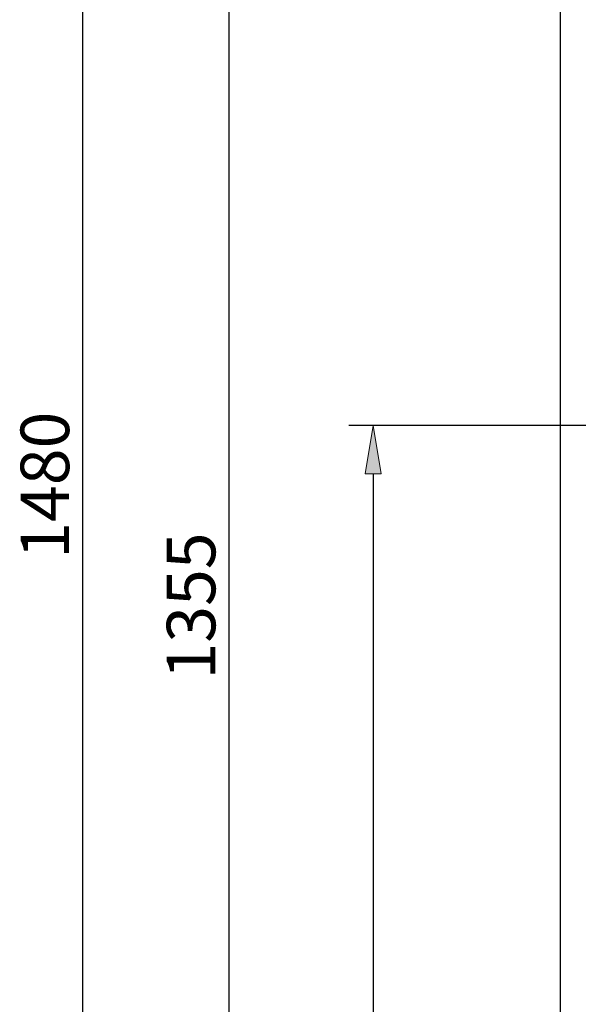
# Model space of a CAD drawing. Units: inches. Extents: x 0 to 210, y 24 to 273.
# Drawn here: x 0 to 41, y 105 to 178 of the extents above; entities that cross this region are included whole.
import ezdxf

# ---------------------------------------------------------------- set-up
doc = ezdxf.new("R2010")
doc.units = ezdxf.units.IN
doc.header["$MEASUREMENT"] = 0
doc.layers.add('COLUNA', color=7, linetype='Continuous')

# ---------------------------------------------------------------- blocks, each defined once
blk = doc.blocks.new('block 5')
at = {"layer": 'COLUNA', "color": 6, "lineweight": 25}
blk.add_lwpolyline([(40.053, 245.989), (40.053, 46.168)], dxfattribs=at)
blk = doc.blocks.new('block 4')
at = {"layer": 'COLUNA'}
blk.add_blockref('block 5', (0, 0), dxfattribs=at)
blk = doc.blocks.new('block 1524')
at = {"color": 1, "lineweight": 25}
blk.add_lwpolyline([(4.534, 42.735), (4.534, 249.401)], dxfattribs=at)
blk = doc.blocks.new('block 1523')
blk.add_blockref('block 1524', (0, 0))
blk = doc.blocks.new('block 1532')
at = {"color": 4, "insert": (3.523, 138.321), "char_height": 3.61345, "attachment_point": 7, "rotation": 90}
blk.add_mtext('\\fMyriad Pro|b0|i0|c0|p34;\\W1;1480', dxfattribs=at)
blk = doc.blocks.new('block 1531')
blk.add_blockref('block 1532', (0, 0))
blk = doc.blocks.new('block 1518')
for name in ['block 1523', 'block 1531']:
    blk.add_blockref(name, (0, 0))
blk = doc.blocks.new('block 1545')
at = {"color": 1, "lineweight": 25}
blk.add_lwpolyline([(15.409, 231.428), (15.409, 42.735)], dxfattribs=at)
blk = doc.blocks.new('block 1544')
blk.add_blockref('block 1545', (0, 0))
blk = doc.blocks.new('block 1553')
at = {"color": 4, "insert": (14.397, 129.335), "char_height": 3.61345, "attachment_point": 7, "rotation": 90}
blk.add_mtext('\\fMyriad Pro|b0|i0|c0|p34;\\W1;1355', dxfattribs=at)
blk = doc.blocks.new('block 1552')
blk.add_blockref('block 1553', (0, 0))
blk = doc.blocks.new('block 1539')
for name in ['block 1544', 'block 1552']:
    blk.add_blockref(name, (0, 0))
blk = doc.blocks.new('block 1713')
at = {"color": 1, "lineweight": 25}
blk.add_lwpolyline([(47.388, 148.247), (24.325, 148.247)], dxfattribs=at)
blk = doc.blocks.new('block 1712')
blk.add_blockref('block 1713', (0, 0))
blk = doc.blocks.new('block 1717')
at = {"color": 1, "lineweight": 25}
blk.add_lwpolyline([(26.131, 144.633), (26.131, 42.735)], dxfattribs=at)
blk = doc.blocks.new('block 1716')
blk.add_blockref('block 1717', (0, 0))
blk = doc.blocks.new('block 1719')
at = {"lineweight": 0}
blk.add_lwpolyline([(25.529, 144.633), (26.733, 144.633), (26.131, 148.247), (25.529, 144.633)], dxfattribs=at)
blk = doc.blocks.new('block 1720')
h = blk.add_hatch(color=1)
h.dxf.hatch_style = 2
h.paths.add_polyline_path([(25.529, 144.633), (26.733, 144.633), (26.131, 148.247)])
at = {"lineweight": 0}
blk.add_lwpolyline([(25.529, 144.633), (26.733, 144.633), (26.733, 144.633), (26.131, 148.247), (26.131, 148.247), (25.529, 144.633), (25.529, 144.633)], dxfattribs=at)
blk = doc.blocks.new('block 1718')
for name in ['block 1719', 'block 1720']:
    blk.add_blockref(name, (0, 0))
blk = doc.blocks.new('block 1711')
for name in ['block 1712', 'block 1718', 'block 1716']:
    blk.add_blockref(name, (0, 0))

msp = doc.modelspace()

# ---------------------------------------------------------------- block references
for name in ['block 1518', 'block 1539', 'block 1711']:
    msp.add_blockref(name, (0, 0))
at = {"layer": 'COLUNA'}
msp.add_blockref('block 4', (0, 0), dxfattribs=at)

doc.saveas('drawing.dxf')
